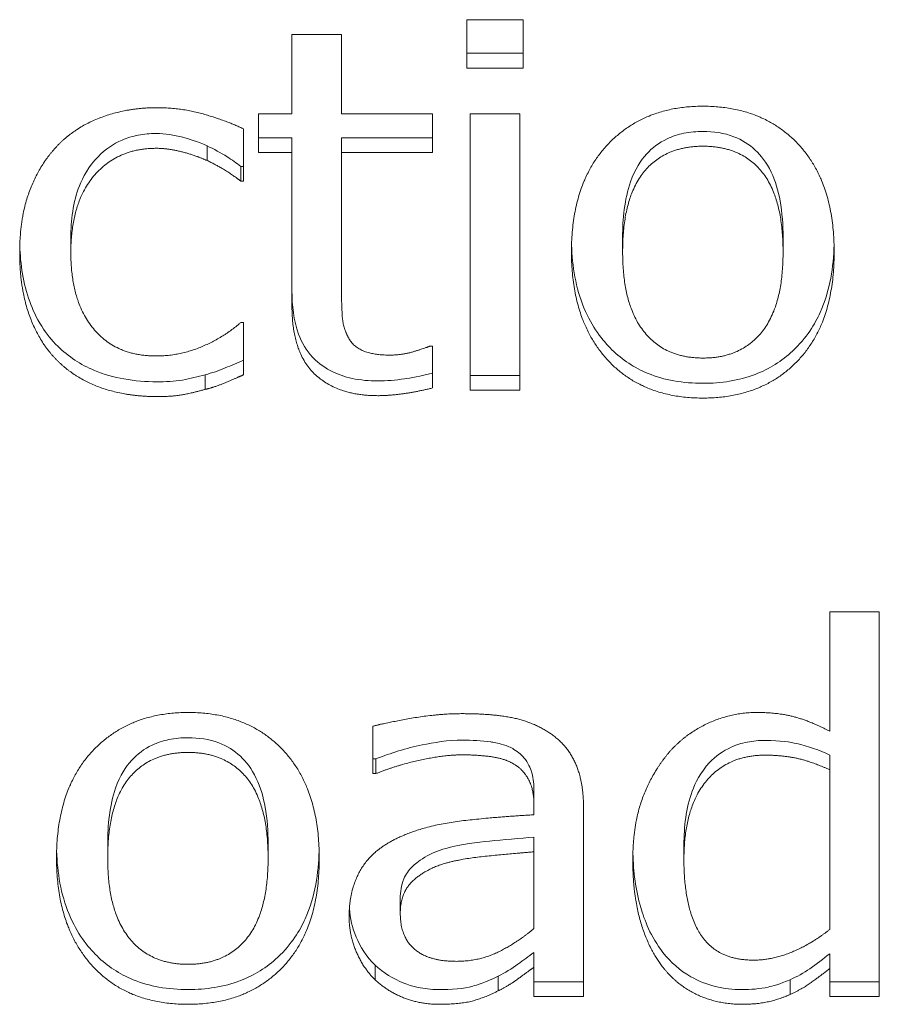
# Model space of a CAD drawing. Units: millimetres. Extents: x -87 to 4428, y 0 to 3630.
# Drawn here: x 1562 to 1565, y 2114 to 2116 of the extents above; entities that cross this region are included whole.
import ezdxf

# ---------------------------------------------------------------- set-up
doc = ezdxf.new("R2010")
doc.units = ezdxf.units.MM
doc.layers.add('Visible Edges(Audipack-ISO)', color=7, linetype='Continuous', lineweight=18)

msp = doc.modelspace()

# ---------------------------------------------------------------- linework, layer by layer
at = {"layer": 'Visible Edges(Audipack-ISO)'}
for p, q in [((1563.4597, 2115.9423), (1563.4597, 2116.0656)), ((1563.4597, 2116.0656), (1563.6032, 2116.0656)), ((1563.6032, 2116.0656), (1563.6032, 2115.9423)), ((1563.0132, 2115.825), (1563.0132, 2116.0275)), ((1563.0132, 2116.0275), (1563.1396, 2116.0275)), ((1563.1396, 2116.0275), (1563.1396, 2115.825)), ((1563.6032, 2115.9799), (1563.4597, 2115.9799)), ((1563.6032, 2115.9423), (1563.4597, 2115.9423)), ((1562.9281, 2115.7267), (1562.9281, 2115.825)), ((1562.9281, 2115.825), (1563.0132, 2115.825)), ((1563.1396, 2115.825), (1563.3722, 2115.825)), ((1563.3722, 2115.825), (1563.3722, 2115.7267)), ((1563.4678, 2115.1198), (1563.4678, 2115.825)), ((1563.4678, 2115.825), (1563.5943, 2115.825)), ((1563.5943, 2115.825), (1563.5943, 2115.1198)), ((1562.89, 2115.7869), (1562.89, 2115.6536)), ((1563.0132, 2115.7644), (1562.9281, 2115.7644)), ((1563.0132, 2115.7644), (1563.0132, 2115.7267)), ((1563.3722, 2115.7644), (1563.1396, 2115.7644)), ((1563.1396, 2115.7644), (1563.1396, 2115.7267)), ((1562.7968, 2115.7438), (1562.7968, 2115.7062)), ((1563.0132, 2115.7267), (1562.9281, 2115.7267)), ((1563.0132, 2115.3361), (1563.0132, 2115.7267)), ((1563.1396, 2115.7267), (1563.1396, 2115.3909)), ((1563.3722, 2115.7267), (1563.1396, 2115.7267)), ((1562.89, 2115.6913), (1562.8827, 2115.6913)), ((1562.8827, 2115.6913), (1562.8827, 2115.6536)), ((1562.89, 2115.6536), (1562.8827, 2115.6536)), ((1562.4492, 2115.5085), (1562.4492, 2115.4709)), ((1563.8568, 2115.51), (1563.8568, 2115.4724)), ((1564.2661, 2115.51), (1564.2661, 2115.4724)), ((1562.8827, 2115.2927), (1562.89, 2115.2927)), ((1562.89, 2115.2927), (1562.89, 2115.1594)), ((1563.3649, 2115.2325), (1563.3722, 2115.2325)), ((1563.3722, 2115.2325), (1563.3722, 2115.1259)), ((1562.792, 2115.1597), (1562.792, 2115.1221)), ((1563.5943, 2115.1575), (1563.4678, 2115.1575)), ((1563.5943, 2115.1198), (1563.4678, 2115.1198)), ((1564.3852, 2114.2496), (1564.3852, 2114.5542)), ((1564.3852, 2114.5542), (1564.5116, 2114.5542)), ((1564.5116, 2114.5542), (1564.5116, 2113.5727)), ((1563.2199, 2114.1415), (1563.2199, 2114.2626)), ((1564.3852, 2114.189), (1564.3852, 2114.1514)), ((1563.2272, 2114.1791), (1563.2199, 2114.1791)), ((1563.2272, 2114.1791), (1563.2272, 2114.1415)), ((1563.2272, 2114.1415), (1563.2199, 2114.1415)), ((1564.3852, 2113.744), (1564.3852, 2114.1514)), ((1563.6307, 2114.0969), (1563.6307, 2114.0593)), ((1563.6307, 2114.0364), (1563.6307, 2114.0593)), ((1563.7571, 2114.0547), (1563.7571, 2113.5727)), ((1562.5432, 2113.9628), (1562.5432, 2113.9252)), ((1562.9524, 2113.9628), (1562.9524, 2113.9252)), ((1563.6307, 2113.9796), (1563.6307, 2113.942)), ((1563.6307, 2113.7463), (1563.6307, 2113.942)), ((1564.0132, 2113.9598), (1564.0132, 2113.9222)), ((1563.2896, 2113.8227), (1563.2896, 2113.7851)), ((1563.6307, 2113.6849), (1563.6307, 2113.6473)), ((1564.3852, 2113.6819), (1564.3852, 2113.6442)), ((1563.2255, 2113.6529), (1563.2255, 2113.6153)), ((1563.6307, 2113.5727), (1563.6307, 2113.6473)), ((1564.3852, 2113.5727), (1564.3852, 2113.6442)), ((1563.5391, 2113.6247), (1563.5391, 2113.5871)), ((1564.2839, 2113.6156), (1564.2839, 2113.578)), ((1563.7571, 2113.6103), (1563.6307, 2113.6103)), ((1564.5116, 2113.6103), (1564.3852, 2113.6103)), ((1563.7571, 2113.5727), (1563.6307, 2113.5727)), ((1564.5116, 2113.5727), (1564.3852, 2113.5727))]:
    msp.add_line(p, q, dxfattribs=at)
for points in [[(1562.416, 2115.745), (1562.4605, 2115.7915), (1562.5926, 2115.841), (1562.6688, 2115.841)], [(1562.6688, 2115.841), (1562.7304, 2115.841), (1562.8455, 2115.8082), (1562.89, 2115.7869)], [(1563.7263, 2115.4724), (1563.7263, 2115.6491), (1563.9111, 2115.8448), (1564.0618, 2115.8448)], [(1564.0618, 2115.8448), (1564.2142, 2115.8448), (1564.3965, 2115.6498), (1564.3965, 2115.4724)], [(1562.3187, 2115.4709), (1562.3187, 2115.5638), (1562.3714, 2115.6993), (1562.416, 2115.745)], [(1562.6664, 2115.7374), (1562.5683, 2115.7374), (1562.4492, 2115.5981), (1562.4492, 2115.4709)], [(1562.7968, 2115.7062), (1562.7701, 2115.7184), (1562.6988, 2115.7374), (1562.6664, 2115.7374)], [(1564.0618, 2115.7427), (1563.9638, 2115.7427), (1563.8568, 2115.6095), (1563.8568, 2115.4724)], [(1564.2661, 2115.4724), (1564.2661, 2115.6095), (1564.1599, 2115.7427), (1564.0618, 2115.7427)], [(1562.8827, 2115.6536), (1562.869, 2115.6643), (1562.8268, 2115.6917), (1562.7968, 2115.7062)], [(1562.416, 2115.1945), (1562.3698, 2115.2394), (1562.3187, 2115.378), (1562.3187, 2115.4709)], [(1562.4492, 2115.4709), (1562.4492, 2115.3468), (1562.5643, 2115.2074), (1562.6664, 2115.2074)], [(1564.0618, 2115.1), (1563.9054, 2115.1), (1563.7263, 2115.3003), (1563.7263, 2115.4724)], [(1563.8568, 2115.4724), (1563.8568, 2115.3391), (1563.9638, 2115.2021), (1564.0618, 2115.2021)], [(1564.3965, 2115.4724), (1564.3965, 2115.2942), (1564.2142, 2115.1), (1564.0618, 2115.1)], [(1564.0618, 2115.2021), (1564.1591, 2115.2021), (1564.2661, 2115.3369), (1564.2661, 2115.4724)], [(1563.1396, 2115.3909), (1563.1396, 2115.3376), (1563.1437, 2115.279), (1563.1575, 2115.2539)], [(1563.232, 2115.1061), (1563.1291, 2115.1061), (1563.0132, 2115.2165), (1563.0132, 2115.3361)], [(1562.6664, 2115.2074), (1562.728, 2115.2074), (1562.8398, 2115.2554), (1562.8827, 2115.2927)], [(1563.1575, 2115.2539), (1563.1688, 2115.2318), (1563.2199, 2115.2097), (1563.2636, 2115.2097)], [(1563.2636, 2115.2097), (1563.2944, 2115.2097), (1563.352, 2115.2272), (1563.3649, 2115.2325)], [(1562.6688, 2115.1038), (1562.591, 2115.1038), (1562.4622, 2115.1488), (1562.416, 2115.1945)], [(1562.89, 2115.1594), (1562.8714, 2115.1511), (1562.8147, 2115.1274), (1562.792, 2115.1221)], [(1562.792, 2115.1221), (1562.7596, 2115.113), (1562.7085, 2115.1038), (1562.6688, 2115.1038)], [(1563.3722, 2115.1259), (1563.3366, 2115.1168), (1563.2636, 2115.1061), (1563.232, 2115.1061)], [(1562.4127, 2113.9252), (1562.4127, 2114.1019), (1562.5975, 2114.2976), (1562.7482, 2114.2976)], [(1562.7482, 2114.2976), (1562.9006, 2114.2976), (1563.0829, 2114.1027), (1563.0829, 2113.9252)], [(1563.2199, 2114.2626), (1563.2547, 2114.2717), (1563.3852, 2114.2946), (1563.4492, 2114.2946)], [(1563.4492, 2114.2946), (1563.527, 2114.2946), (1563.6332, 2114.2717), (1563.6753, 2114.242)], [(1563.9784, 2114.1994), (1564.0197, 2114.2451), (1564.1356, 2114.2976), (1564.1996, 2114.2976)], [(1564.1996, 2114.2976), (1564.2555, 2114.2976), (1564.339, 2114.274), (1564.3852, 2114.2496)], [(1563.6753, 2114.242), (1563.7166, 2114.2131), (1563.7571, 2114.1209), (1563.7571, 2114.0547)], [(1562.7482, 2114.1956), (1562.6502, 2114.1956), (1562.5432, 2114.0623), (1562.5432, 2113.9252)], [(1562.9524, 2113.9252), (1562.9524, 2114.0623), (1562.8463, 2114.1956), (1562.7482, 2114.1956)], [(1563.4484, 2114.1895), (1563.4046, 2114.1895), (1563.2863, 2114.1651), (1563.2272, 2114.1415)], [(1563.5797, 2114.1659), (1563.5554, 2114.1803), (1563.4857, 2114.1895), (1563.4484, 2114.1895)], [(1563.8827, 2113.9199), (1563.8827, 2114.0128), (1563.9338, 2114.1483), (1563.9784, 2114.1994)], [(1564.2207, 2114.1887), (1564.1234, 2114.1887), (1564.0132, 2114.0516), (1564.0132, 2113.9222)], [(1564.3852, 2114.1514), (1564.3382, 2114.1727), (1564.2636, 2114.1887), (1564.2207, 2114.1887)], [(1563.6307, 2114.0593), (1563.6307, 2114.1004), (1563.604, 2114.1514), (1563.5797, 2114.1659)], [(1563.296, 2113.9831), (1563.3592, 2114.0105), (1563.531, 2114.0311), (1563.6307, 2114.0364)], [(1563.1591, 2113.7767), (1563.1591, 2113.8498), (1563.2247, 2113.9534), (1563.296, 2113.9831)], [(1563.6307, 2113.942), (1563.5853, 2113.9382), (1563.4484, 2113.9252), (1563.4054, 2113.913)], [(1562.7482, 2113.5529), (1562.5918, 2113.5529), (1562.4127, 2113.7531), (1562.4127, 2113.9252)], [(1562.5432, 2113.9252), (1562.5432, 2113.792), (1562.6502, 2113.6549), (1562.7482, 2113.6549)], [(1563.0829, 2113.9252), (1563.0829, 2113.747), (1562.9006, 2113.5529), (1562.7482, 2113.5529)], [(1562.7482, 2113.6549), (1562.8455, 2113.6549), (1562.9524, 2113.7897), (1562.9524, 2113.9252)], [(1563.4054, 2113.913), (1563.3552, 2113.8986), (1563.2896, 2113.8384), (1563.2896, 2113.7851)], [(1563.9597, 2113.6473), (1563.9233, 2113.6937), (1563.8827, 2113.8308), (1563.8827, 2113.9199)], [(1564.0132, 2113.9222), (1564.0132, 2113.7973), (1564.0975, 2113.6656), (1564.1907, 2113.6656)], [(1563.2255, 2113.6153), (1563.1956, 2113.6442), (1563.1591, 2113.7295), (1563.1591, 2113.7767)], [(1563.2896, 2113.7851), (1563.2896, 2113.7242), (1563.3625, 2113.6625), (1563.4322, 2113.6625)], [(1563.4322, 2113.6625), (1563.4913, 2113.6625), (1563.5886, 2113.7105), (1563.6307, 2113.7463)], [(1564.1907, 2113.6656), (1564.2401, 2113.6656), (1564.3406, 2113.7082), (1564.3852, 2113.744)], [(1563.6307, 2113.6473), (1563.6153, 2113.6366), (1563.5635, 2113.5985), (1563.5391, 2113.5871)], [(1564.1615, 2113.5529), (1564.0999, 2113.5529), (1563.9962, 2113.6008), (1563.9597, 2113.6473)], [(1564.3852, 2113.6442), (1564.356, 2113.6214), (1564.3131, 2113.5909), (1564.2839, 2113.578)], [(1563.3868, 2113.5529), (1563.3406, 2113.5529), (1563.2571, 2113.5856), (1563.2255, 2113.6153)], [(1563.5391, 2113.5871), (1563.5059, 2113.5704), (1563.4435, 2113.5529), (1563.3868, 2113.5529)], [(1564.2839, 2113.578), (1564.2571, 2113.5658), (1564.1996, 2113.5529), (1564.1615, 2113.5529)]]:
    msp.add_open_spline(points, degree=2, dxfattribs=at)
for points, knots in [([(1562.6664, 2115.775), (1562.6511, 2115.775), (1562.6359, 2115.7738), (1562.6068, 2115.7682), (1562.5931, 2115.7641), (1562.5568, 2115.7486), (1562.5367, 2115.7344), (1562.4937, 2115.6909), (1562.4795, 2115.663), (1562.4547, 2115.6), (1562.4492, 2115.5533), (1562.4492, 2115.5085)], [-0.03186493, -0.03186493, -0.03186493, -0.03186493, -0.02897442, -0.02897442, -0.02624698, -0.02624698, -0.02142276, -0.02142276, -0.01428589, -0.01428589, 0, 0, 0, 0]), ([(1562.7968, 2115.7438), (1562.7728, 2115.7548), (1562.7476, 2115.762), (1562.7123, 2115.7714), (1562.6894, 2115.775), (1562.6664, 2115.775)], [-0.01100094, -0.01100094, -0.01100094, -0.01100094, -0.00690974, -0.00690974, 0, 0, 0, 0]), ([(1564.0618, 2115.7804), (1564.0454, 2115.7804), (1564.0289, 2115.779), (1563.998, 2115.7726), (1563.9837, 2115.768), (1563.9498, 2115.7518), (1563.9324, 2115.7386), (1563.9034, 2115.7067), (1563.8885, 2115.6848), (1563.8614, 2115.6072), (1563.8568, 2115.5565), (1563.8568, 2115.51)], [-0.05370634, -0.05370634, -0.05370634, -0.05370634, -0.04532759, -0.04532759, -0.03759058, -0.03759058, -0.02596407, -0.02596407, -0.01484392, -0.01484392, 0, 0, 0, 0]), ([(1564.2661, 2115.51), (1564.2661, 2115.5409), (1564.264, 2115.5729), (1564.254, 2115.6283), (1564.2469, 2115.6535), (1564.2239, 2115.7018), (1564.2098, 2115.7193), (1564.1794, 2115.7478), (1564.1612, 2115.7592), (1564.1155, 2115.7766), (1564.0888, 2115.7804), (1564.0618, 2115.7804)], [-0.03355825, -0.03355825, -0.03355825, -0.03355825, -0.02662463, -0.02662463, -0.02094648, -0.02094648, -0.01477878, -0.01477878, -0.00808, -0.00808, 0, 0, 0, 0]), ([(1562.8827, 2115.6913), (1562.8716, 2115.6999), (1562.8598, 2115.7079), (1562.832, 2115.726), (1562.814, 2115.7355), (1562.7968, 2115.7438)], [-0.01012382, -0.01012382, -0.01012382, -0.01012382, -0.0057881, -0.0057881, 0, 0, 0, 0]), ([(1562.416, 2115.2321), (1562.4001, 2115.2475), (1562.3865, 2115.2646), (1562.3613, 2115.3048), (1562.3514, 2115.3269), (1562.3275, 2115.3918), (1562.3204, 2115.4411), (1562.319, 2115.4895)], [-0.02948417, -0.02948417, -0.02948417, -0.02948417, -0.02391662, -0.02391662, -0.01736921, -0.01736921, -0.00201104, -0.00201104, -0.00201104, -0.00201104]), ([(1564.0618, 2115.1377), (1564.0369, 2115.1377), (1564.012, 2115.1396), (1563.9649, 2115.148), (1563.9428, 2115.1542), (1563.8866, 2115.1772), (1563.856, 2115.1975), (1563.8055, 2115.2471), (1563.7785, 2115.2812), (1563.7371, 2115.3812), (1563.7282, 2115.4365), (1563.7266, 2115.4913)], [-0.07768493, -0.07768493, -0.07768493, -0.07768493, -0.06570131, -0.06570131, -0.05459843, -0.05459843, -0.03621007, -0.03621007, -0.01943148, -0.01943148, -0.00198828, -0.00198828, -0.00198828, -0.00198828]), ([(1564.3963, 2115.4912), (1564.3955, 2115.4627), (1564.3928, 2115.434), (1564.3819, 2115.3759), (1564.3732, 2115.3462), (1564.3477, 2115.2897), (1564.3267, 2115.2536), (1564.2628, 2115.1942), (1564.2312, 2115.1743), (1564.1529, 2115.1442), (1564.1076, 2115.1377), (1564.0618, 2115.1377)], [-0.07012527, -0.07012527, -0.07012527, -0.07012527, -0.05595659, -0.05595659, -0.04071371, -0.04071371, -0.0253604, -0.0253604, -0.01373826, -0.01373826, 0, 0, 0, 0]), ([(1563.232, 2115.1437), (1563.2102, 2115.1437), (1563.1882, 2115.1456), (1563.1478, 2115.1543), (1563.1295, 2115.1606), (1563.0899, 2115.1813), (1563.0748, 2115.1948), (1563.0497, 2115.2214), (1563.0382, 2115.2415), (1563.0173, 2115.2979), (1563.0132, 2115.3369), (1563.0132, 2115.3737)], [-0.02959846, -0.02959846, -0.02959846, -0.02959846, -0.0261566, -0.0261566, -0.02306685, -0.02306685, -0.01901001, -0.01901001, -0.01173902, -0.01173902, 0, 0, 0, 0]), ([(1562.6688, 2115.1415), (1562.6406, 2115.1415), (1562.6124, 2115.1437), (1562.559, 2115.1534), (1562.5333, 2115.1606), (1562.4739, 2115.1852), (1562.4427, 2115.2057), (1562.416, 2115.2321)], [-0.02794066, -0.02794066, -0.02794066, -0.02794066, -0.01948883, -0.01948883, -0.01163568, -0.01163568, 0, 0, 0, 0]), ([(1562.89, 2115.1971), (1562.8745, 2115.1901), (1562.8588, 2115.1834), (1562.8269, 2115.1702), (1562.8092, 2115.1638), (1562.792, 2115.1597)], [-0.01048788, -0.01048788, -0.01048788, -0.01048788, -0.00531004, -0.00531004, 0, 0, 0, 0]), ([(1562.792, 2115.1597), (1562.7729, 2115.1544), (1562.7536, 2115.1495), (1562.7137, 2115.1424), (1562.6894, 2115.1415), (1562.6688, 2115.1415)], [-0.01211179, -0.01211179, -0.01211179, -0.01211179, -0.00617889, -0.00617889, 0, 0, 0, 0]), ([(1563.3722, 2115.1635), (1563.3408, 2115.1555), (1563.3157, 2115.1514), (1563.2777, 2115.1458), (1563.2547, 2115.1437), (1563.232, 2115.1437)], [-0.01155395, -0.01155395, -0.01155395, -0.01155395, -0.00680039, -0.00680039, 0, 0, 0, 0]), ([(1562.7482, 2114.2332), (1562.7318, 2114.2332), (1562.7153, 2114.2318), (1562.6844, 2114.2254), (1562.6701, 2114.2208), (1562.6362, 2114.2047), (1562.6188, 2114.1914), (1562.5898, 2114.1595), (1562.5749, 2114.1376), (1562.5478, 2114.0601), (1562.5432, 2114.0093), (1562.5432, 2113.9628)], [-0.05370634, -0.05370634, -0.05370634, -0.05370634, -0.04532759, -0.04532759, -0.03759058, -0.03759058, -0.02596407, -0.02596407, -0.01484392, -0.01484392, 0, 0, 0, 0]), ([(1562.9524, 2113.9628), (1562.9524, 2113.9937), (1562.9504, 2114.0257), (1562.9404, 2114.0811), (1562.9333, 2114.1063), (1562.9103, 2114.1546), (1562.8962, 2114.1722), (1562.8658, 2114.2006), (1562.8476, 2114.212), (1562.8019, 2114.2294), (1562.7752, 2114.2332), (1562.7482, 2114.2332)], [-0.03355825, -0.03355825, -0.03355825, -0.03355825, -0.02662463, -0.02662463, -0.02094648, -0.02094648, -0.01477878, -0.01477878, -0.00808, -0.00808, 0, 0, 0, 0]), ([(1563.4484, 2114.2271), (1563.4123, 2114.2271), (1563.3744, 2114.2209), (1563.3049, 2114.2065), (1563.2654, 2114.1944), (1563.2272, 2114.1791)], [-0.02136764, -0.02136764, -0.02136764, -0.02136764, -0.01246924, -0.01246924, 0, 0, 0, 0]), ([(1563.5797, 2114.2035), (1563.5712, 2114.2085), (1563.5622, 2114.2124), (1563.5382, 2114.2201), (1563.5254, 2114.2219), (1563.4966, 2114.2257), (1563.4725, 2114.2271), (1563.4484, 2114.2271)], [-0.009693054, -0.009693054, -0.009693054, -0.009693054, -0.00872388, -0.00872388, -0.007238429, -0.007238429, 0, 0, 0, 0]), ([(1564.2207, 2114.2263), (1564.2051, 2114.2263), (1564.1896, 2114.225), (1564.1602, 2114.2192), (1564.1465, 2114.2149), (1564.1123, 2114.1994), (1564.0941, 2114.1861), (1564.0553, 2114.1449), (1564.0421, 2114.1177), (1564.0183, 2114.0536), (1564.0132, 2114.0053), (1564.0132, 2113.9598)], [-0.03241956, -0.03241956, -0.03241956, -0.03241956, -0.02928107, -0.02928107, -0.02635316, -0.02635316, -0.02161197, -0.02161197, -0.01452259, -0.01452259, 0, 0, 0, 0]), ([(1564.3852, 2114.189), (1564.3589, 2114.2009), (1564.3294, 2114.2122), (1564.2858, 2114.2216), (1564.2592, 2114.2263), (1564.2207, 2114.2263)], [-0.03340225, -0.03340225, -0.03340225, -0.03340225, -0.01157035, -0.01157035, 0, 0, 0, 0]), ([(1563.6307, 2114.0969), (1563.6307, 2114.1123), (1563.6293, 2114.1285), (1563.6232, 2114.1503), (1563.6189, 2114.1636), (1563.6009, 2114.1879), (1563.5912, 2114.1966), (1563.5797, 2114.2035)], [-0.02110779, -0.02110779, -0.02110779, -0.02110779, -0.00947023, -0.00947023, -0.00409835, -0.00409835, 0, 0, 0, 0]), ([(1563.6307, 2113.9796), (1563.5946, 2113.9766), (1563.5527, 2113.9727), (1563.4864, 2113.9664), (1563.4476, 2113.9626), (1563.4054, 2113.9507)], [-0.02873879, -0.02873879, -0.02873879, -0.02873879, -0.01320822, -0.01320822, 0, 0, 0, 0]), ([(1562.7482, 2113.5905), (1562.7233, 2113.5905), (1562.6984, 2113.5924), (1562.6513, 2113.6009), (1562.6292, 2113.607), (1562.573, 2113.63), (1562.5424, 2113.6503), (1562.4918, 2113.6999), (1562.4649, 2113.734), (1562.4235, 2113.834), (1562.4146, 2113.8893), (1562.413, 2113.9441)], [-0.07768493, -0.07768493, -0.07768493, -0.07768493, -0.06570131, -0.06570131, -0.05459843, -0.05459843, -0.03621007, -0.03621007, -0.01943148, -0.01943148, -0.00198828, -0.00198828, -0.00198828, -0.00198828]), ([(1563.0826, 2113.944), (1563.0818, 2113.9155), (1563.0792, 2113.8869), (1563.0683, 2113.8287), (1563.0596, 2113.7991), (1563.0341, 2113.7425), (1563.0131, 2113.7064), (1562.9492, 2113.647), (1562.9176, 2113.6271), (1562.8393, 2113.5971), (1562.794, 2113.5905), (1562.7482, 2113.5905)], [-0.07012527, -0.07012527, -0.07012527, -0.07012527, -0.05595659, -0.05595659, -0.04071371, -0.04071371, -0.0253604, -0.0253604, -0.01373826, -0.01373826, 0, 0, 0, 0]), ([(1563.4054, 2113.9507), (1563.3868, 2113.9453), (1563.3688, 2113.938), (1563.3353, 2113.9182), (1563.3248, 2113.9085), (1563.3111, 2113.8953), (1563.3038, 2113.8846), (1563.2921, 2113.8569), (1563.2896, 2113.8397), (1563.2896, 2113.8227)], [-0.01299646, -0.01299646, -0.01299646, -0.01299646, -0.01129221, -0.01129221, -0.00954325, -0.00954325, -0.00542531, -0.00542531, 0, 0, 0, 0]), ([(1563.9597, 2113.6849), (1563.9285, 2113.7246), (1563.9121, 2113.7691), (1563.8899, 2113.8443), (1563.8842, 2113.8916), (1563.883, 2113.938)], [-0.02694767, -0.02694767, -0.02694767, -0.02694767, -0.01677086, -0.01677086, -0.00206805, -0.00206805, -0.00206805, -0.00206805]), ([(1563.2255, 2113.6529), (1563.2027, 2113.675), (1563.1876, 2113.7005), (1563.1673, 2113.7478), (1563.1616, 2113.772), (1563.1597, 2113.7968)], [-0.01815321, -0.01815321, -0.01815321, -0.01815321, -0.00991273, -0.00991273, -0.00188231, -0.00188231, -0.00188231, -0.00188231]), ([(1563.6307, 2113.6849), (1563.6168, 2113.6752), (1563.6031, 2113.6652), (1563.5738, 2113.6438), (1563.5569, 2113.6331), (1563.5391, 2113.6247)], [-0.01114771, -0.01114771, -0.01114771, -0.01114771, -0.00594167, -0.00594167, 0, 0, 0, 0]), ([(1564.1615, 2113.5905), (1564.1383, 2113.5905), (1564.1153, 2113.593), (1564.0711, 2113.6041), (1564.0502, 2113.6124), (1564.0028, 2113.6391), (1563.9793, 2113.66), (1563.9597, 2113.6849)], [-0.02352956, -0.02352956, -0.02352956, -0.02352956, -0.01659242, -0.01659242, -0.00986868, -0.00986868, 0, 0, 0, 0]), ([(1564.3852, 2113.6819), (1564.3686, 2113.6688), (1564.3518, 2113.656), (1564.3189, 2113.6327), (1564.3015, 2113.6234), (1564.2839, 2113.6156)], [-0.01233658, -0.01233658, -0.01233658, -0.01233658, -0.00585387, -0.00585387, 0, 0, 0, 0]), ([(1563.3868, 2113.5905), (1563.3476, 2113.5905), (1563.3181, 2113.5993), (1563.2712, 2113.6177), (1563.2467, 2113.633), (1563.2255, 2113.6529)], [-0.01523281, -0.01523281, -0.01523281, -0.01523281, -0.00899167, -0.00899167, 0, 0, 0, 0]), ([(1563.5391, 2113.6247), (1563.507, 2113.6086), (1563.4845, 2113.602), (1563.4515, 2113.5927), (1563.42, 2113.5905), (1563.3868, 2113.5905)], [-0.01416237, -0.01416237, -0.01416237, -0.01416237, -0.00996067, -0.00996067, 0, 0, 0, 0]), ([(1564.2839, 2113.6156), (1564.2586, 2113.6041), (1564.2381, 2113.5991), (1564.2069, 2113.5921), (1564.1836, 2113.5905), (1564.1615, 2113.5905)], [-0.009621503, -0.009621503, -0.009621503, -0.009621503, -0.00662646, -0.00662646, 0, 0, 0, 0])]:
    msp.add_open_spline(points, degree=3, knots=knots, dxfattribs=at)

doc.saveas('drawing.dxf')
